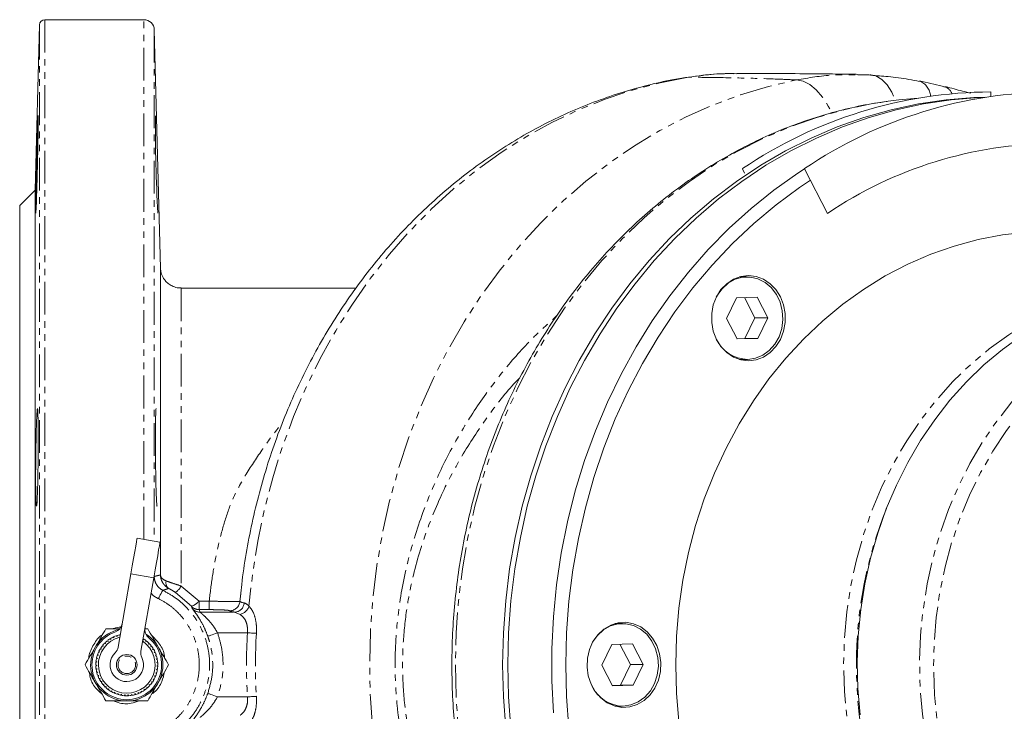
# Model space of a CAD drawing. Units: millimetres. Extents: x -605 to 1018, y -569 to 953.
# Drawn here: x 21 to 212, y 187 to 321 of the extents above; entities that cross this region are included whole.
import ezdxf

# ---------------------------------------------------------------- set-up
doc = ezdxf.new("R2010")
doc.units = ezdxf.units.MM
doc.linetypes.add('PHANTOM', pattern=[12.7, 6.35, -1.27, 1.27, -1.27, 1.27, -1.27])

msp = doc.modelspace()

# ---------------------------------------------------------------- linework, layer by layer
at = {"color": 7, "linetype": 'Continuous', "lineweight": 15}
for p, q in [((45.14, 320.83), (25.93, 320.83)), ((24.93, 319.86), (24.09, 287.83)), ((48.35, 272.66), (47.14, 318.88)), ((150, 309.64), (150.55, 309.68)), ((183.38, 310.15), (183.55, 310.15)), ((185.67, 310.17), (185.86, 310.16)), ((209.08, 305.96), (209.09, 306.83)), ((161.44, 291.09), (161.02, 291.96)), ((177.48, 283.3), (173.02, 291.96)), ((24.09, 287.83), (21.09, 284.83)), ((24.09, 103.83), (24.09, 287.83)), ((21.09, 284.83), (21.09, 106.83)), ((161.91, 271.01), (160.42, 271.01)), ((159.85, 266.96), (157.91, 262.92)), ((163.85, 267.05), (159.85, 266.96)), ((161.38, 267), (163.41, 263.09)), ((165.91, 263.09), (163.85, 267.05)), ((163.41, 263.09), (161.47, 259.05)), ((163.41, 263.09), (165.91, 263.09)), ((163.97, 259.05), (165.91, 263.09)), ((157.91, 262.92), (159.97, 258.97)), ((161.47, 259.05), (159.95, 259.02)), ((159.97, 258.97), (163.97, 259.05)), ((161.47, 259.05), (163.97, 259.05)), ((160.42, 255.01), (161.91, 255.01)), ((48.25, 219.58), (43.82, 220.35)), ((40.14, 199.25), (42.62, 213.46)), ((47.05, 212.68), (44.57, 198.48)), ((63.89, 209.57), (63.72, 208.12)), ((45.41, 202.83), (45.87, 202.83)), ((137.82, 203.83), (136.32, 203.83)), ((38.2, 200.36), (37.98, 200.44)), ((38.16, 200.58), (38.2, 200.36)), ((38.74, 200.74), (38.53, 200.85)), ((38.73, 200.97), (38.74, 200.74)), ((39.32, 201.06), (39.13, 201.19)), ((39.33, 201.29), (39.32, 201.06)), ((39.93, 201.31), (39.76, 201.46)), ((39.97, 201.54), (39.93, 201.31)), ((40.53, 201.53), (40.41, 201.66)), ((45.01, 200.68), (45.02, 200.91)), ((45.21, 200.78), (45.01, 200.68)), ((45.54, 200.29), (45.58, 200.51)), ((45.76, 200.36), (45.54, 200.29)), ((36.57, 198.29), (36.34, 198.27)), ((36.44, 198.48), (36.57, 198.29)), ((36.89, 198.87), (36.66, 198.88)), ((36.78, 199.08), (36.89, 198.87)), ((37.27, 199.42), (37.04, 199.45)), ((37.18, 199.63), (37.27, 199.42)), ((37.71, 199.91), (37.48, 199.97)), ((37.64, 200.14), (37.71, 199.91)), ((46.02, 199.83), (46.09, 200.05)), ((46.25, 199.89), (46.02, 199.83)), ((46.45, 199.33), (46.54, 199.54)), ((46.68, 199.36), (46.45, 199.33)), ((46.82, 198.78), (46.93, 198.98)), ((47.05, 198.78), (46.82, 198.78)), ((47.12, 198.19), (47.26, 198.38)), ((135.75, 199.79), (133.82, 195.75)), ((139.75, 199.87), (135.75, 199.79)), ((137.28, 199.82), (139.31, 195.91)), ((141.81, 195.91), (139.75, 199.87)), ((36.05, 196.38), (35.84, 196.29)), ((35.86, 196.52), (36.05, 196.38)), ((36.15, 197.04), (35.93, 196.97)), ((35.98, 197.19), (36.15, 197.04)), ((36.33, 197.68), (36.1, 197.63)), ((36.17, 197.85), (36.33, 197.68)), ((47.35, 198.17), (47.12, 198.19)), ((47.36, 197.57), (47.51, 197.74)), ((47.58, 197.52), (47.36, 197.57)), ((47.52, 196.93), (47.69, 197.08)), ((47.74, 196.85), (47.52, 196.93)), ((47.61, 196.27), (47.8, 196.4)), ((35.82, 195.83), (36.03, 195.72)), ((36.03, 195.72), (35.83, 195.6)), ((35.86, 195.15), (36.08, 195.06)), ((36.08, 195.06), (35.89, 194.92)), ((35.98, 194.47), (36.2, 194.41)), ((47.56, 194.95), (47.77, 195.03)), ((47.74, 194.81), (47.56, 194.95)), ((47.82, 196.17), (47.61, 196.27)), ((47.62, 195.61), (47.82, 195.72)), ((47.82, 195.49), (47.62, 195.61)), ((133.82, 195.75), (135.88, 191.79)), ((139.31, 195.91), (137.38, 191.87)), ((139.31, 195.91), (141.81, 195.91)), ((139.88, 191.87), (141.81, 195.91)), ((36.2, 194.41), (36.04, 194.25)), ((36.17, 193.82), (36.4, 193.78)), ((36.4, 193.78), (36.25, 193.6)), ((36.44, 193.19), (36.67, 193.17)), ((36.67, 193.17), (36.54, 192.98)), ((36.78, 192.59), (37.01, 192.6)), ((37.01, 192.6), (36.9, 192.4)), ((46.93, 193.07), (47.16, 193.08)), ((47.05, 192.88), (46.93, 193.07)), ((47.21, 193.67), (47.44, 193.71)), ((47.35, 193.49), (47.21, 193.67)), ((47.42, 194.3), (47.64, 194.36)), ((47.58, 194.14), (47.42, 194.3)), ((37.18, 192.03), (37.4, 192.08)), ((37.4, 192.08), (37.33, 191.86)), ((37.64, 191.53), (37.86, 191.6)), ((37.86, 191.6), (37.81, 191.37)), ((38.16, 191.08), (38.37, 191.17)), ((38.37, 191.17), (38.34, 190.94)), ((38.72, 190.69), (38.92, 190.81)), ((38.92, 190.81), (38.92, 190.58)), ((44.62, 190.52), (44.63, 190.75)), ((44.63, 190.75), (44.82, 190.63)), ((45.19, 191.11), (45.4, 191.01)), ((45.21, 190.88), (45.19, 191.11)), ((45.7, 191.52), (45.92, 191.45)), ((45.75, 191.3), (45.7, 191.52)), ((46.17, 191.99), (46.4, 191.95)), ((46.24, 191.77), (46.17, 191.99)), ((46.58, 192.51), (46.81, 192.49)), ((46.68, 192.3), (46.58, 192.51)), ((137.38, 191.87), (135.85, 191.84)), ((135.88, 191.79), (139.88, 191.87)), ((137.38, 191.87), (139.88, 191.87)), ((39.33, 190.37), (39.52, 190.51)), ((39.52, 190.51), (39.54, 190.28)), ((39.97, 190.13), (40.14, 190.28)), ((40.14, 190.28), (40.19, 190.06)), ((40.63, 189.95), (40.78, 190.13)), ((40.78, 190.13), (40.86, 189.91)), ((41.31, 189.85), (41.44, 190.04)), ((41.44, 190.04), (41.54, 189.84)), ((41.99, 189.83), (42.1, 190.04)), ((42.1, 190.04), (42.22, 189.84)), ((42.68, 189.89), (42.76, 190.11)), ((42.76, 190.11), (42.9, 189.93)), ((43.35, 190.03), (43.4, 190.25)), ((43.4, 190.25), (43.57, 190.09)), ((44, 190.24), (44.03, 190.47)), ((44.03, 190.47), (44.21, 190.33)), ((136.32, 187.83), (137.82, 187.83))]:
    msp.add_line(p, q, dxfattribs=at)
at = {"color": 8, "linetype": 'PHANTOM', "lineweight": 0}
for p, q in [((25.93, 320.83), (25.93, 70.83)), ((45.14, 220.12), (45.14, 320.83)), ((24.93, 71.81), (24.93, 319.86)), ((47.14, 318.88), (47.14, 219.77)), ((42.62, 213.46), (47.05, 212.68)), ((47.1, 212.99), (47.14, 212.95)), ((47.14, 213.2), (47.14, 212.95)), ((54.33, 207.17), (51.24, 209.86)), ((52.35, 211.1), (55.81, 208.18)), ((55.81, 208.18), (57.78, 208.18)), ((55.81, 206.52), (56.03, 206.03)), ((57.79, 206.52), (55.81, 206.52)), ((56.03, 206.03), (62.7, 206.03)), ((63.75, 205.61), (62.7, 206.03)), ((65.19, 202.04), (59.39, 202.04)), ((59.38, 189.63), (65.19, 189.63))]:
    msp.add_line(p, q, dxfattribs=at)
at = {"color": 8, "linetype": 'PHANTOM', "lineweight": 0, "flags": 128}
for points in [[(150.55, 309.68), (145.11, 308.61), (139.72, 307.19), (134.42, 305.43), (129.21, 303.33), (124.1, 300.91), (119.12, 298.15), (114.28, 295.09), (109.6, 291.72), (105.08, 288.05), (100.75, 284.11), (96.61, 279.89), (92.68, 275.41), (88.97, 270.69), (85.5, 265.74), (82.27, 260.57), (79.29, 255.2), (76.57, 249.66), (74.12, 243.94), (71.95, 238.08), (70.07, 232.09), (68.47, 225.99), (67.17, 219.79), (66.17, 213.52), (65.47, 207.2)], [(171.5, 82.5), (166.03, 83.78), (160.63, 85.4), (155.32, 87.37), (150.12, 89.68), (145.03, 92.32), (140.08, 95.28), (135.28, 98.57), (130.65, 102.15), (126.2, 106.03), (121.95, 110.2), (117.9, 114.63), (114.07, 119.31), (110.48, 124.24), (107.13, 129.39), (104.04, 134.74), (101.21, 140.29), (98.65, 146.02), (96.38, 151.9), (94.4, 157.92), (92.7, 164.05), (91.31, 170.29), (90.23, 176.6), (89.45, 182.98), (88.98, 189.4), (88.83, 195.83), (88.98, 202.27), (89.45, 208.69), (90.23, 215.06), (91.32, 221.38), (92.71, 227.62), (94.4, 233.75), (96.38, 239.77), (98.66, 245.65), (101.21, 251.37), (104.04, 256.92), (107.13, 262.28), (110.48, 267.43), (114.08, 272.35), (117.9, 277.04), (121.95, 281.47), (126.2, 285.63), (130.66, 289.51), (135.29, 293.1), (140.09, 296.38), (145.04, 299.35), (150.12, 301.99), (155.33, 304.3), (160.64, 306.27), (166.03, 307.89), (171.5, 309.16)], [(171.5, 309.16), (172.76, 308.94), (174.04, 308.3), (175.3, 307.25), (176.51, 305.84), (177.62, 304.09), (178.28, 302.79)], [(185.86, 310.16), (186.85, 309.93), (187.97, 309.27), (189.01, 308.2), (189.91, 306.76), (190.59, 305.21)], [(189.2, 305.03), (185.93, 304.5), (180.62, 303.36), (175.39, 301.88), (170.23, 300.06), (165.18, 297.9), (160.23, 295.42), (155.42, 292.61), (150.75, 289.5), (146.24, 286.09), (141.9, 282.38), (137.76, 278.41), (133.81, 274.16), (130.08, 269.67), (126.58, 264.94), (123.31, 259.98), (120.29, 254.82), (117.53, 249.48), (115.03, 243.96), (112.81, 238.29), (110.87, 232.48), (109.22, 226.55), (107.86, 220.53), (106.8, 214.42), (106.04, 208.26), (105.58, 202.05), (105.43, 195.83)], [(236.73, 269.12), (233.44, 268.55), (229.08, 267.48), (224.79, 266.06), (220.59, 264.29), (216.51, 262.2), (212.57, 259.78), (208.79, 257.05), (205.18, 254.02), (201.76, 250.7), (198.55, 247.12), (195.56, 243.29), (192.81, 239.23), (190.32, 234.96), (188.09, 230.5), (186.13, 225.86), (184.46, 221.09), (183.08, 216.18), (182, 211.18), (181.22, 206.11), (180.76, 200.98), (180.6, 195.83), (180.76, 190.68), (181.22, 185.56), (182, 180.48), (183.08, 175.48), (184.46, 170.58), (186.13, 165.8), (188.09, 161.17), (190.32, 156.7), (192.81, 152.43), (195.56, 148.37), (198.55, 144.54), (201.76, 140.96), (205.18, 137.65), (208.79, 134.62), (212.57, 131.89)], [(247.48, 267.9), (243.19, 266.83), (238.97, 265.41), (234.85, 263.67), (230.84, 261.6), (226.97, 259.22), (223.25, 256.53), (219.69, 253.55), (216.33, 250.3), (213.17, 246.78), (210.23, 243.02), (207.51, 239.03), (205.05, 234.84), (202.84, 230.46), (200.9, 225.91), (199.24, 221.22), (197.86, 216.41), (196.77, 211.5), (195.98, 206.51), (195.49, 201.48), (195.3, 196.41), (195.42, 191.35), (195.84, 186.3), (196.56, 181.3), (197.58, 176.37), (198.89, 171.53), (200.49, 166.81), (202.37, 162.23), (204.52, 157.81), (206.93, 153.57), (209.58, 149.54), (212.47, 145.72), (215.59, 142.15), (218.91, 138.83), (222.42, 135.79), (226.1, 133.03), (229.94, 130.58), (233.92, 128.44), (238.02, 126.62), (242.21, 125.13), (243.22, 124.83)], [(276.98, 127.46), (275.88, 127.11), (271.67, 125.96), (267.39, 125.17), (263.08, 124.72), (258.75, 124.62), (254.43, 124.87), (250.13, 125.47), (245.88, 126.42), (241.7, 127.7), (237.61, 129.33), (233.62, 131.28), (229.76, 133.55), (226.05, 136.13), (222.51, 139), (219.15, 142.15), (215.99, 145.57), (213.04, 149.23), (210.33, 153.12), (207.85, 157.22), (205.64, 161.52), (203.69, 165.98), (202.01, 170.59), (200.62, 175.32), (199.52, 180.16), (198.71, 185.07), (198.21, 190.03), (198.01, 195.03), (198.11, 200.02), (198.52, 205), (199.23, 209.93), (200.23, 214.79), (201.53, 219.56), (203.12, 224.21), (204.98, 228.73), (207.11, 233.08), (209.5, 237.24), (212.14, 241.21), (215.02, 244.94), (218.11, 248.44), (221.41, 251.68), (224.89, 254.64), (228.55, 257.31), (232.36, 259.69), (236.31, 261.74), (240.37, 263.47), (244.53, 264.87), (248.76, 265.93), (248.76, 265.93)], [(55.81, 208.18), (55.81, 207.86), (55.81, 207.55), (55.81, 207.27), (55.81, 207.02), (55.81, 206.82), (55.81, 206.67), (55.81, 206.57), (55.81, 206.52)], [(59.39, 202.04), (59.02, 201.91), (58.67, 201.78), (58.35, 201.67), (58.07, 201.57), (57.83, 201.48), (57.66, 201.42), (57.54, 201.38), (57.5, 201.37)], [(66.92, 201.93), (66.78, 201.94), (66.6, 201.95), (66.41, 201.96), (66.19, 201.97), (65.96, 201.99), (65.71, 202), (65.45, 202.02), (65.19, 202.04)], [(105.43, 195.83), (105.58, 189.61), (106.04, 183.4), (106.8, 177.24), (107.86, 171.14), (109.22, 165.11), (110.87, 159.19), (112.81, 153.38), (115.03, 147.7), (117.53, 142.18), (120.29, 136.84), (123.31, 131.68), (126.58, 126.73), (130.08, 122), (133.81, 117.5), (137.76, 113.26), (141.9, 109.28), (146.24, 105.58), (150.75, 102.16), (155.42, 99.05), (160.23, 96.25), (165.18, 93.76), (170.23, 91.61), (175.39, 89.78), (180.62, 88.3), (185.93, 87.16), (189.18, 86.64)], [(59.38, 189.63), (59.02, 189.76), (58.67, 189.88), (58.34, 189.99), (58.06, 190.09), (57.82, 190.18), (57.65, 190.24), (57.54, 190.28), (57.5, 190.29)], [(66.92, 189.73), (66.78, 189.72), (66.6, 189.71), (66.41, 189.7), (66.19, 189.69), (65.96, 189.67), (65.71, 189.66), (65.45, 189.64), (65.19, 189.63)]]:
    msp.add_lwpolyline(points, dxfattribs=at)
at = {"color": 7, "linetype": 'Continuous', "lineweight": 15, "flags": 128}
for points in [[(208.1, 305.81), (205.79, 305.73), (200.42, 305.29), (195.07, 304.5), (189.77, 303.36), (184.53, 301.88), (179.38, 300.06), (174.32, 297.9), (169.37, 295.42), (164.56, 292.61), (159.89, 289.5), (155.38, 286.09), (151.05, 282.38), (146.9, 278.41), (142.95, 274.16), (139.22, 269.67), (135.72, 264.94), (132.45, 259.98), (129.43, 254.82), (126.67, 249.48), (124.18, 243.96), (121.96, 238.29), (120.02, 232.48), (118.36, 226.55), (117.01, 220.53), (115.94, 214.42), (115.18, 208.26), (114.73, 202.05), (114.57, 195.83)], [(207.88, 305.78), (206.79, 305.73), (201.42, 305.29), (196.07, 304.5), (190.77, 303.36), (185.53, 301.88), (180.38, 300.06), (175.32, 297.9), (170.37, 295.42), (165.56, 292.61), (160.89, 289.5), (156.38, 286.09), (152.05, 282.38), (147.9, 278.41), (143.95, 274.16), (140.22, 269.67), (136.72, 264.94), (133.45, 259.98), (130.43, 254.82), (127.67, 249.48), (125.18, 243.96), (122.96, 238.29), (121.02, 232.48), (119.36, 226.55), (118.01, 220.53), (116.94, 214.42), (116.18, 208.26), (115.73, 202.05), (115.57, 195.83)], [(195.02, 305.64), (191.27, 305.29), (189.2, 305.03)], [(124.42, 186.5), (124.11, 192.72), (124.11, 198.94), (124.42, 205.16), (125.03, 211.35), (125.94, 217.48), (127.15, 223.55), (128.65, 229.53), (130.45, 235.4), (132.53, 241.14), (134.89, 246.74), (137.52, 252.17), (140.41, 257.43), (143.56, 262.49), (146.94, 267.33), (150.56, 271.94), (154.4, 276.32), (158.45, 280.43), (162.69, 284.27), (167.11, 287.83), (171.71, 291.09), (173.02, 291.96)], [(174.16, 289.75), (172.04, 288.32), (167.54, 284.98), (163.22, 281.36), (159.09, 277.45), (155.15, 273.28), (151.43, 268.86), (147.93, 264.2), (144.67, 259.31), (141.65, 254.22), (138.9, 248.94), (136.4, 243.48), (134.18, 237.87), (132.25, 232.12), (130.6, 226.26), (129.24, 220.29), (128.18, 214.25), (127.42, 208.14), (126.96, 202), (126.81, 195.83), (126.96, 189.67), (127.42, 183.52)], [(148.71, 184.87), (148.24, 190.34), (148.09, 195.83), (148.24, 201.33), (148.71, 206.8), (149.49, 212.22), (150.57, 217.57), (151.95, 222.83), (153.63, 227.98), (155.59, 232.99), (157.83, 237.83), (160.35, 242.5), (163.12, 246.97), (166.14, 251.22), (169.4, 255.23), (172.87, 258.99), (176.55, 262.48), (180.42, 265.68), (184.46, 268.58), (188.66, 271.17), (193, 273.44), (197.45, 275.38), (202.01, 276.97), (206.64, 278.22), (211.34, 279.12), (216.08, 279.66)], [(162.16, 271.26), (163.65, 271.08), (165.07, 270.54), (166.36, 269.68), (167.47, 268.53), (168.35, 267.13), (168.96, 265.56), (169.27, 263.87), (169.27, 262.14), (168.96, 260.46), (168.35, 258.88), (167.47, 257.49), (166.36, 256.33), (165.07, 255.47), (163.65, 254.94), (162.16, 254.76), (160.68, 254.94), (159.26, 255.47), (157.96, 256.33), (156.85, 257.49), (155.97, 258.88), (155.37, 260.46), (155.06, 262.14), (155.06, 263.87), (155.37, 265.56), (155.97, 267.13), (156.85, 268.53), (157.96, 269.68), (159.26, 270.54), (160.68, 271.08), (162.16, 271.26)], [(155.94, 267.07), (156.11, 267.38), (157.06, 268.71), (158.23, 269.79), (159.58, 270.54), (161.04, 270.94), (162.54, 270.97), (164.01, 270.63), (165.38, 269.93), (166.59, 268.91), (167.58, 267.61), (168.3, 266.1), (168.73, 264.44), (168.84, 262.72), (168.62, 261.01), (168.09, 259.39), (167.27, 257.94), (166.2, 256.73), (164.93, 255.81), (163.52, 255.23), (162.04, 255.01), (162.04, 255.01)], [(215.07, 259.67), (211.33, 256.95), (207.75, 253.94), (204.37, 250.66), (201.19, 247.11), (198.23, 243.31), (195.51, 239.29), (193.03, 235.06), (190.81, 230.65), (188.86, 226.06), (187.19, 221.34), (185.81, 216.49), (184.72, 211.54), (183.93, 206.52), (183.44, 201.44), (183.25, 196.34), (183.38, 191.24), (183.8, 186.15)], [(42.62, 213.46), (42.88, 214.99), (43.14, 216.45), (43.36, 217.76), (43.56, 218.85), (43.7, 219.67), (43.79, 220.18), (43.82, 220.35)], [(48.25, 219.58), (48.22, 219.41), (48.13, 218.9), (47.99, 218.08), (47.8, 216.98), (47.57, 215.68), (47.32, 214.22), (47.05, 212.68)], [(133.01, 201.67), (134.17, 202.75), (135.5, 203.53), (136.95, 203.98), (138.44, 204.07), (139.91, 203.8), (141.31, 203.18), (142.56, 202.24), (143.62, 201.02), (144.43, 199.58), (144.97, 197.97), (145.2, 196.26), (145.12, 194.54), (144.74, 192.87), (144.06, 191.34), (143.12, 190), (141.96, 188.91), (140.63, 188.13), (139.18, 187.68), (137.69, 187.59), (136.22, 187.86), (134.82, 188.48), (133.57, 189.42), (132.51, 190.64), (131.7, 192.09), (131.16, 193.7), (130.93, 195.4), (131.01, 197.12), (131.39, 198.79), (132.07, 200.32), (133.01, 201.67)], [(131.85, 199.89), (132.01, 200.2), (132.96, 201.54), (134.14, 202.61), (135.48, 203.37), (136.94, 203.77), (138.44, 203.8), (139.91, 203.46), (141.28, 202.76), (142.49, 201.74), (143.48, 200.44), (144.2, 198.93), (144.63, 197.27), (144.74, 195.54), (144.52, 193.83), (143.99, 192.21), (143.18, 190.76), (142.11, 189.55), (140.84, 188.63), (139.43, 188.05), (137.94, 187.83), (137.94, 187.83)], [(114.57, 195.83), (114.73, 189.61), (115.18, 183.4)], [(115.57, 195.83), (115.73, 189.61), (116.18, 183.4)]]:
    msp.add_lwpolyline(points, dxfattribs=at)
at = {"color": 7, "linetype": 'Continuous', "lineweight": 15}
msp.add_circle((41.82, 195.83), 2, dxfattribs=at)
at = {"color": 8, "linetype": 'PHANTOM', "lineweight": 0}
msp.add_circle((41.82, 195.83), 1.7, dxfattribs=at)
at = {"color": 7, "linetype": 'Continuous', "lineweight": 15}
for centre, radius, start, end in [((25.93, 319.83), 1, 90, 178.5), ((45.14, 318.83), 2, 1.5, 90), ((209.55, 220.24), 86.6, 90.3044, 124.0798), ((221.55, 220.24), 86.6, 90.3044, 124.0798), ((330.07, 299.61), 282.7, 179.4706, 183.2997), ((221.61, 218.11), 78.72, 90.2879, 124.0963), ((162.14, 261.85), 6.84, 205.1221, 269.1495), ((41.82, 195.83), 7, 102.073, 58.1405), ((41.82, 195.83), 6.75, 109.1661, 51.0475), ((38.95, 204.1), 2, 289.1661, 350.1068), ((47.33, 202.64), 2, 170.1068, 231.0475), ((41.82, 195.83), 5.5, 104.2545, 55.959), ((41.82, 195.83), 6, 129.8114, 134.1635), ((41.82, 195.83), 6, 123.266, 127.6181), ((41.82, 195.83), 6, 116.7205, 121.0726), ((41.82, 195.83), 6, 110.1751, 114.5272), ((41.82, 195.83), 6, 103.6296, 107.9817), ((41.82, 195.83), 6, 51.266, 55.6181), ((41.82, 195.83), 6, 44.7205, 49.0726), ((41.82, 195.83), 6, 155.9932, 160.3454), ((41.82, 195.83), 6, 149.4478, 153.7999), ((41.82, 195.83), 6, 142.9023, 147.2544), ((41.82, 195.83), 6, 136.3569, 140.709), ((38.17, 199.6), 2, 314.1562, 350.1068), ((46.54, 198.14), 2, 170.1068, 206.0574), ((41.82, 195.83), 6, 38.1751, 42.5272), ((41.82, 195.83), 6, 31.6296, 35.9817), ((41.82, 195.83), 6, 25.0841, 29.4363), ((41.82, 195.83), 6, 169.0841, 173.4363), ((41.82, 195.83), 6, 162.5387, 166.8908), ((41.82, 195.83), 3.25, 134.1562, 26.0574), ((41.82, 195.83), 6, 18.5387, 22.8908), ((41.82, 195.83), 6, 11.9932, 16.3454), ((41.82, 195.83), 6, 5.4478, 9.7999), ((41.82, 195.83), 6, 175.6296, 179.9817), ((41.82, 195.83), 6, 182.1751, 186.5272), ((41.82, 195.83), 6, 188.7205, 193.0726), ((41.82, 195.83), 6, 345.8114, 350.1635), ((41.82, 195.83), 6, 352.3569, 356.709), ((41.82, 195.83), 6, 358.9023, 3.2544), ((41.82, 195.83), 6, 195.266, 199.6181), ((41.82, 195.83), 6, 201.8114, 206.1635), ((41.82, 195.83), 6, 208.3569, 212.709), ((41.82, 195.83), 6, 326.1751, 330.5272), ((41.82, 195.83), 6, 332.7205, 337.0726), ((41.82, 195.83), 6, 339.266, 343.6181), ((41.82, 195.83), 6, 214.9023, 219.2544), ((41.82, 195.83), 6, 221.4478, 225.7999), ((41.82, 195.83), 6, 227.9932, 232.3454), ((41.82, 195.83), 6, 234.5387, 238.8908), ((41.82, 195.83), 6, 299.9932, 304.3454), ((41.82, 195.83), 6, 306.5387, 310.8908), ((41.82, 195.83), 6, 313.0841, 317.4363), ((41.82, 195.83), 6, 319.6296, 323.9817), ((138.04, 194.67), 6.84, 205.1222, 269.1494), ((41.82, 195.83), 6, 241.0841, 245.4363), ((41.82, 195.83), 6, 247.6296, 251.9817), ((41.82, 195.83), 6, 254.1751, 258.5272), ((41.82, 195.83), 6, 260.7205, 265.0726), ((41.82, 195.83), 6, 267.266, 271.6181), ((41.82, 195.83), 6, 273.8114, 278.1635), ((41.82, 195.83), 6, 280.3569, 284.709), ((41.82, 195.83), 6, 286.9023, 291.2544), ((41.82, 195.83), 6, 293.4478, 297.7999)]:
    msp.add_arc(centre, radius, start, end, dxfattribs=at)
at = {"color": 8, "linetype": 'PHANTOM', "lineweight": 0}
for centre, radius, start, end in [((193.93, 305.71), 3.53, 5.0368, 66.9231), ((199.61, 305.83), 2.06, 18.7337, 70.6401), ((264.85, 195.83), 81.79, 158.263, 201.737), ((50.77, 211.72), 1.37, 164.6882, 232.598), ((57.35, 204.56), 10.26, 146.2694, 156.4341), ((49.2, 212.8), 3.58, 304.6538, 331.6089), ((53.03, 210.67), 3.74, 290.4207, 318.1194), ((193.36, 207.88), 135.58, 179.8714, 180.5723), ((61.73, 208.31), 2, 269.9747, 354.5159), ((62.6, 208), 1.97, 272.8281, 354.9167), ((55.81, 208.52), 2, 222.366, 270.0877), ((56.02, 208.03), 2, 220.8171, 270.0823), ((63.22, 207.92), 2.37, 283.0257, 342.3692)]:
    msp.add_arc(centre, radius, start, end, dxfattribs=at)
for major_axis, ratio, start_param, end_param in [((-135.1, 0), 0.866025, 6.230134, 6.336237), ((133.37, 0), 0.862276, 3.088541, 3.194644)]:
    msp.add_ellipse((200.1, 195.83), major_axis=major_axis, ratio=ratio, start_param=start_param, end_param=end_param, dxfattribs=at)
at = {"color": 7, "linetype": 'Continuous', "lineweight": 15}
for points, knots in [([(150, 309.64), (148.99, 309.46), (146.24, 308.98), (141.77, 307.94), (136.62, 306.44), (131.54, 304.63), (126.56, 302.52), (121.67, 300.12), (116.91, 297.43), (112.28, 294.46), (107.78, 291.21), (103.45, 287.71), (99.28, 283.94), (95.29, 279.94), (91.49, 275.7), (87.89, 271.23), (84.51, 266.56), (81.34, 261.69), (78.4, 256.64), (75.71, 251.42), (73.25, 246.05), (71.05, 240.53), (69.11, 234.89), (67.44, 229.14), (66.02, 223.3), (64.9, 217.39), (64.18, 212.66), (63.92, 209.89), (63.85, 209.14)], [0, 0, 0, 0, 0.02262, 0.062233, 0.101865, 0.14153, 0.181235, 0.220987, 0.260789, 0.300644, 0.340555, 0.380521, 0.420542, 0.460615, 0.500738, 0.540908, 0.58112, 0.621371, 0.661656, 0.701972, 0.742315, 0.782681, 0.823067, 0.86347, 0.903888, 0.944317, 0.984756, 1, 1, 1, 1]), ([(159.91, 310.37), (158.64, 310.38), (155.51, 310.4), (152.39, 309.95), (150.55, 309.68)], [0, 0, 0, 0, 0.40652, 1, 1, 1, 1]), ([(159.34, 310.37), (158.97, 310.37), (157.15, 310.4), (154.54, 310.23), (152.32, 309.91), (151.54, 309.8)], [0, 0, 0, 0, 0.141668, 0.698479, 1, 1, 1, 1]), ([(183.38, 310.24), (182.95, 310.25), (177.72, 310.33), (169.89, 310.39), (162.45, 310.42), (159.91, 310.43)], [0, 0, 0, 0, 0.055829, 0.676967, 1, 1, 1, 1]), ([(185.78, 310.09), (185.41, 310.12), (184.66, 310.19), (183.92, 310.17), (183.55, 310.16)], [0, 0, 0, 0, 0.507209, 1, 1, 1, 1]), ([(195.3, 308.85), (194.61, 308.99), (192.57, 309.4), (189.41, 309.83), (186.97, 309.99), (185.85, 310.07)], [0, 0, 0, 0, 0.215099, 0.641407, 1, 1, 1, 1]), ([(200.29, 307.77), (200.1, 307.82), (198.44, 308.3), (196.76, 308.65), (195.28, 308.95)], [0, 0, 0, 0, 0.1183704, 1, 1, 1, 1]), ([(205.24, 306.58), (204.15, 306.85), (202.51, 307.25), (200.89, 307.73), (200.35, 307.89)], [0, 0, 0, 0, 0.6676247, 1, 1, 1, 1]), ([(189.03, 304.98), (188.22, 304.87), (185.7, 304.54), (181.52, 303.66), (176.51, 302.34), (171.57, 300.7), (166.71, 298.76), (161.95, 296.52), (157.3, 294), (152.77, 291.19), (148.38, 288.11), (144.14, 284.77), (140.06, 281.16), (136.16, 277.31), (132.44, 273.23), (128.92, 268.92), (125.61, 264.4), (122.51, 259.68), (119.64, 254.78), (117, 249.71), (114.6, 244.49), (112.45, 239.12), (110.55, 233.63), (108.91, 228.03), (107.54, 222.33), (106.43, 216.56), (105.6, 210.73), (105.04, 204.86), (104.79, 199.89), (104.77, 196.87), (104.76, 195.83)], [0, 0, 0, 0, 0.017585, 0.054413, 0.091251, 0.128102, 0.164969, 0.201855, 0.23876, 0.275688, 0.312637, 0.349609, 0.386602, 0.423616, 0.460649, 0.4977, 0.534768, 0.57185, 0.608945, 0.646051, 0.683167, 0.720291, 0.757423, 0.79456, 0.831702, 0.868848, 0.905998, 0.943151, 0.980306, 1, 1, 1, 1]), ([(24.65, 302.28), (24.66, 302.29), (24.68, 302.31), (24.68, 300.99), (24.65, 298.83), (24.6, 295.97), (24.53, 292.76), (24.45, 289.56), (24.37, 286.73), (24.29, 284.59), (24.22, 283.38), (24.18, 283.23), (24.17, 284.17), (24.2, 286.09), (24.25, 288.76), (24.32, 291.9), (24.4, 295.14), (24.49, 298.13), (24.56, 300.5), (24.62, 301.88), (24.64, 302.17), (24.65, 302.28)], [0, 0, 0, 0, 0.053667, 0.107335, 0.160999, 0.214668, 0.26835, 0.322047, 0.375758, 0.429474, 0.483183, 0.536874, 0.590545, 0.644204, 0.697865, 0.751543, 0.805241, 0.858954, 0.912669, 0.966376, 1, 1, 1, 1]), ([(48.35, 213.24), (48.35, 216.13), (48.35, 221.09), (48.35, 227.8), (48.35, 233.55), (48.35, 239.09), (48.35, 244.32), (48.35, 249.16), (48.35, 253.62), (48.35, 257.72), (48.35, 261.36), (48.35, 264.52), (48.35, 267.19), (48.35, 269.38), (48.35, 271.04), (48.35, 272.13), (48.35, 272.69), (48.35, 272.67), (48.35, 272.66)], [0, 0, 0, 0, 0.0869334, 0.1488119, 0.2106915, 0.2743667, 0.3380418, 0.3999014, 0.4617604, 0.5254213, 0.5890829, 0.6509519, 0.7128194, 0.7764908, 0.8401635, 0.9020794, 0.9639945, 1, 1, 1, 1]), ([(52.35, 268.87), (52.17, 268.86), (51.65, 268.84), (50.84, 269.09), (50.02, 269.54), (49.4, 270.09), (48.95, 270.68), (48.66, 271.25), (48.48, 271.76), (48.4, 272.11), (48.39, 272.28), (48.38, 272.31)], [0, 0, 0, 0, 0.0903947, 0.272703, 0.4325376, 0.5753976, 0.7028799, 0.8148055, 0.9098686, 0.9859758, 1, 1, 1, 1]), ([(86.21, 268.83), (85.88, 268.83), (83.27, 268.83), (77.94, 268.83), (69.99, 268.83), (61.33, 268.83), (55.37, 268.83), (52.35, 268.83)], [0, 0, 0, 0, 0.030159, 0.241377, 0.476321, 0.734908, 1, 1, 1, 1]), ([(24.37, 226.56), (24.34, 226.56), (24.29, 226.55), (24.22, 227.89), (24.18, 230.07), (24.17, 232.94), (24.2, 236.15), (24.25, 239.34), (24.32, 242.16), (24.4, 244.29), (24.49, 245.49), (24.56, 245.61), (24.62, 244.66), (24.66, 242.72), (24.68, 240.04), (24.67, 236.9), (24.63, 233.66), (24.58, 230.68), (24.5, 228.32), (24.43, 226.96), (24.38, 226.67), (24.37, 226.56)], [0, 0, 0, 0, 0.053704, 0.107408, 0.161099, 0.21477, 0.268429, 0.32209, 0.375768, 0.429466, 0.483179, 0.536895, 0.590601, 0.644293, 0.697969, 0.751636, 0.805301, 0.858974, 0.912661, 0.966364, 1, 1, 1, 1]), ([(47.51, 245.51), (47.48, 245.41), (47.44, 245.19), (47.39, 243.55), (47.36, 241.14), (47.36, 238.13), (47.39, 234.88), (47.44, 231.77), (47.51, 229.11), (47.59, 227.31), (47.65, 226.46), (47.69, 226.6), (47.7, 226.63)], [0, 0, 0, 0, 0.107442, 0.214885, 0.322304, 0.429698, 0.537083, 0.644476, 0.751894, 0.859345, 0.966822, 1, 1, 1, 1]), ([(35.76, 199.33), (35.81, 199.41), (36.49, 200.6), (37.16, 201.75), (37.78, 202.83)], [0, 0, 0, 0, 0.070218, 1, 1, 1, 1]), ([(37.78, 202.83), (38.04, 202.83), (38.91, 202.83), (39.82, 202.83), (40.46, 202.83)], [0, 0, 0, 0, 0.297942, 1, 1, 1, 1]), ([(40.68, 203.14), (40.19, 203.12), (39.66, 203.11), (39.22, 202.85), (39.19, 202.83)], [0, 0, 0, 0, 0.9221626, 1, 1, 1, 1]), ([(45.87, 202.83), (46.19, 202.26), (46.86, 201.12), (47.54, 199.93), (47.89, 199.33)], [0, 0, 0, 0, 0.495457, 1, 1, 1, 1]), ([(37.11, 201.66), (37.1, 201.66), (36.37, 201.25), (35.39, 199.78), (34.56, 198.15), (34.47, 197.19), (34.46, 197.07)], [0, 0, 0, 0, 0.001539, 0.467596, 0.933975, 1, 1, 1, 1]), ([(49.15, 197.14), (49.15, 197.27), (49.11, 198.25), (48.28, 199.91), (47.13, 201.05), (46.58, 201.6)], [0, 0, 0, 0, 0.076314, 0.553946, 1, 1, 1, 1]), ([(33.74, 195.83), (34.07, 196.4), (34.73, 197.55), (35.42, 198.73), (35.76, 199.33)], [0, 0, 0, 0, 0.495458, 1, 1, 1, 1]), ([(47.89, 199.33), (47.94, 199.25), (48.62, 198.07), (49.29, 196.91), (49.91, 195.83)], [0, 0, 0, 0, 0.070218, 1, 1, 1, 1]), ([(35.76, 192.33), (35.71, 192.41), (35.03, 193.6), (34.36, 194.75), (33.74, 195.83)], [0, 0, 0, 0, 0.070218, 1, 1, 1, 1]), ([(46.65, 190.19), (46.82, 190.31), (47.69, 190.89), (48.65, 192.4), (48.98, 193.84), (49.13, 194.48)], [0, 0, 0, 0, 0.119666, 0.616686, 1, 1, 1, 1]), ([(49.91, 195.83), (49.58, 195.26), (48.92, 194.12), (48.23, 192.93), (47.89, 192.33)], [0, 0, 0, 0, 0.495457, 1, 1, 1, 1]), ([(104.76, 195.83), (104.77, 194.78), (104.79, 191.76), (105.04, 186.78), (105.6, 180.9), (106.44, 175.07), (107.54, 169.3), (108.92, 163.61), (110.56, 158), (112.46, 152.51), (114.61, 147.14), (117.02, 141.91), (119.66, 136.83), (122.54, 131.93), (125.65, 127.21), (128.97, 122.69), (132.5, 118.37), (136.22, 114.29), (140.14, 110.43), (144.22, 106.83), (148.47, 103.48), (152.87, 100.4), (157.41, 97.6), (162.07, 95.07), (166.85, 92.84), (171.71, 90.91), (176.67, 89.28), (181.69, 87.97), (185.81, 87.1), (188.26, 86.78), (189.01, 86.69)], [0, 0, 0, 0, 0.019852, 0.057012, 0.094176, 0.131341, 0.168505, 0.205669, 0.242831, 0.279991, 0.317149, 0.354302, 0.39145, 0.428591, 0.465724, 0.502847, 0.539958, 0.577055, 0.614136, 0.6512, 0.688244, 0.725268, 0.762269, 0.799246, 0.8362, 0.873131, 0.91004, 0.946927, 0.983796, 1, 1, 1, 1]), ([(34.57, 194.4), (34.61, 194.05), (34.77, 192.86), (35.62, 191.36), (36.61, 190.55), (36.95, 190.27)], [0, 0, 0, 0, 0.216878, 0.729773, 1, 1, 1, 1]), ([(37.78, 188.83), (37.46, 189.4), (36.79, 190.55), (36.11, 191.73), (35.76, 192.33)], [0, 0, 0, 0, 0.495458, 1, 1, 1, 1]), ([(47.89, 192.33), (47.84, 192.25), (47.16, 191.07), (46.49, 189.91), (45.87, 188.83)], [0, 0, 0, 0, 0.070218, 1, 1, 1, 1]), ([(41.82, 188.83), (40.73, 188.83), (39.36, 188.83), (38.04, 188.83), (37.78, 188.83)], [0, 0, 0, 0, 0.802425, 1, 1, 1, 1]), ([(39.41, 188.83), (39.66, 188.72), (40.68, 188.26), (42.42, 188.21), (43.72, 188.66), (44.23, 188.83)], [0, 0, 0, 0, 0.167315, 0.67521, 1, 1, 1, 1]), ([(45.87, 188.83), (44.83, 188.83), (43.49, 188.83), (42.13, 188.83), (41.82, 188.83)], [0, 0, 0, 0, 0.778681, 1, 1, 1, 1])]:
    msp.add_open_spline(points, degree=3, knots=knots, dxfattribs=at)
at = {"color": 8, "linetype": 'PHANTOM', "lineweight": 0}
for points, knots in [([(171.5, 309.16), (170.41, 309.21), (167.14, 309.36), (161.08, 309.53), (155.09, 309.64), (151.41, 309.68), (150.55, 309.68)], [0, 0, 0, 0, 0.168523, 0.507828, 0.884965, 1, 1, 1, 1]), ([(171.5, 309.16), (173.83, 309.56), (177.76, 310.24), (181.75, 310.17), (183.38, 310.15)], [0, 0, 0, 0, 0.592159, 1, 1, 1, 1]), ([(52.35, 268.77), (52.35, 268.78), (52.35, 268.81), (52.35, 268.29), (52.35, 267.26), (52.35, 265.7), (52.35, 263.67), (52.35, 261.12), (52.35, 258.11), (52.35, 254.68), (52.35, 250.85), (52.35, 246.59), (52.35, 241.96), (52.35, 237.05), (52.35, 231.85), (52.35, 226.34), (52.35, 219.47), (52.35, 214.27), (52.35, 211.1)], [0, 0, 0, 0, 0.032169, 0.095048, 0.157927, 0.218978, 0.280028, 0.342857, 0.405688, 0.466734, 0.527779, 0.590596, 0.653413, 0.714482, 0.775552, 0.838385, 0.901217, 1, 1, 1, 1]), ([(125.09, 128.14), (123.04, 130.04), (118.71, 134.05), (112.98, 140.91), (107.83, 148.34), (103.48, 156.03), (100.01, 163.73), (97.37, 171.3), (95.49, 178.64), (94.53, 184.38), (93.82, 191.08), (93.61, 198.78), (94.65, 209.14), (96.96, 219.27), (100.26, 228.68), (104.34, 237.31), (108.98, 245.13), (114.25, 252.35), (119.61, 258.52), (123.38, 261.94), (125.04, 263.45)], [0, 0, 0, 0, 0.056911, 0.119972, 0.17725, 0.234677, 0.291953, 0.340601, 0.389343, 0.437983, 0.452401, 0.519144, 0.585893, 0.652418, 0.718948, 0.778021, 0.837257, 0.896329, 0.954153, 1, 1, 1, 1]), ([(117.99, 251.53), (117.71, 251.24), (115.37, 248.88), (111.51, 243.79), (106.55, 236.34), (102.21, 227.98), (98.66, 218.82), (96.45, 210.01), (95.39, 202.13), (95.11, 195.31), (95.5, 188.04), (96.73, 180.39), (98.86, 172.47), (101.83, 164.62), (105.64, 156.94), (110.28, 149.59), (114.38, 144), (117.11, 141.16), (117.88, 140.36)], [0, 0, 0, 0, 0.0102743, 0.0834556, 0.1568651, 0.2300506, 0.3125303, 0.3949974, 0.4500354, 0.505191, 0.5602189, 0.6264197, 0.6928196, 0.7590476, 0.8300267, 0.9012121, 0.9721918, 1, 1, 1, 1]), ([(57.78, 208.18), (57.98, 209.83), (58.37, 213.12), (59.27, 217.98), (60.45, 222.72), (62.07, 227.67), (64.68, 232.55), (67.99, 237.45), (70.34, 240.86), (71.82, 242.48), (71.94, 242.62)], [0, 0, 0, 0, 0.124433, 0.248858, 0.377263, 0.505623, 0.663504, 0.82197, 0.984937, 1, 1, 1, 1]), ([(47.14, 212.95), (47.29, 212.99), (47.54, 213.05), (47.94, 213.15), (48.2, 213.21), (48.35, 213.24)], [0, 0, 0, 0, 0.365129, 0.624893, 1, 1, 1, 1]), ([(47.14, 212.95), (47.14, 212.84), (47.16, 212.4), (47.38, 211.64), (47.95, 210.79), (48.53, 210.43), (48.82, 210.26)], [0, 0, 0, 0, 0.1010948, 0.4033419, 0.7023498, 1, 1, 1, 1]), ([(48.35, 213.24), (48.35, 213.24), (48.35, 213.12), (48.37, 212.79), (48.52, 212.19), (48.81, 211.66), (49.27, 211.08), (49.64, 210.83), (49.94, 210.63)], [0, 0, 0, 0, 0.003352, 0.113448, 0.310387, 0.591556, 0.673133, 1, 1, 1, 1]), ([(48.35, 213.24), (48.35, 213.24), (48.35, 213.24), (48.35, 213.23), (48.35, 213.23), (48.35, 213.21), (48.35, 213.19), (48.36, 213.15), (48.37, 213.09), (48.4, 212.99), (48.49, 212.78), (48.76, 212.42), (49.2, 212.21), (49.45, 212.09)], [0, 0, 0, 0, 0.0042954, 0.0056392, 0.0097641, 0.0181041, 0.0335729, 0.0623022, 0.1158751, 0.1565738, 0.2962403, 0.6003559, 1, 1, 1, 1]), ([(52.35, 211.1), (51.89, 211.25), (51.02, 211.54), (50.04, 211.87), (49.59, 212.03), (49.45, 212.09)], [0, 0, 0, 0, 0.438115, 0.817155, 1, 1, 1, 1]), ([(47.95, 208.66), (47.43, 208.93), (46.88, 209.21), (46.55, 209.7), (46.53, 209.73)], [0, 0, 0, 0, 0.945194, 1, 1, 1, 1]), ([(49.94, 210.63), (49.79, 210.59), (49.44, 210.47), (49.07, 210.35), (48.84, 210.26), (48.82, 210.26)], [0, 0, 0, 0, 0.386266, 0.94315, 1, 1, 1, 1]), ([(48.82, 210.26), (49.61, 209.82), (51.19, 208.95), (53.25, 207.18), (55, 205.1), (56.37, 202.75), (57.33, 200.21), (57.85, 197.54), (57.9, 194.83), (57.5, 192.16), (56.67, 189.61), (55.44, 187.21), (53.79, 185.06), (51.63, 182.99), (49.83, 181.98), (48.82, 181.41)], [0, 0, 0, 0, 0.075415, 0.15083, 0.226251, 0.301671, 0.377215, 0.452762, 0.52793, 0.603106, 0.677307, 0.7515, 0.827408, 0.90333, 1, 1, 1, 1]), ([(51.24, 209.86), (51.03, 209.99), (50.65, 210.24), (50.2, 210.49), (50, 210.6), (49.94, 210.63)], [0, 0, 0, 0, 0.448782, 0.821686, 1, 1, 1, 1]), ([(47.94, 183), (48.83, 183.51), (50.41, 184.42), (52.3, 186.25), (53.74, 188.17), (54.82, 190.3), (55.55, 192.57), (55.89, 194.94), (55.85, 197.35), (55.39, 199.72), (54.56, 201.98), (53.36, 204.07), (51.83, 205.92), (50.03, 207.5), (48.64, 208.27), (47.95, 208.66)], [0, 0, 0, 0, 0.096156, 0.171884, 0.247602, 0.322063, 0.396537, 0.471994, 0.547443, 0.623269, 0.69909, 0.774516, 0.849938, 0.924972, 1, 1, 1, 1]), ([(57.78, 208.18), (58.44, 208.16), (59.75, 208.12), (61.5, 208.09), (62.84, 208.08), (63.6, 208.09), (63.69, 208.11), (63.72, 208.12)], [0, 0, 0, 0, 0.210974, 0.422181, 0.63217, 0.844146, 1, 1, 1, 1]), ([(63.72, 208.12), (63.83, 208.03), (63.95, 207.93), (64.48, 207.84), (64.56, 207.82)], [0, 0, 0, 0, 0.840957, 1, 1, 1, 1]), ([(64.56, 207.82), (64.8, 207.73), (65.09, 207.61), (65.41, 207.27), (65.47, 207.2)], [0, 0, 0, 0, 0.79693, 1, 1, 1, 1]), ([(54.51, 206.72), (54.49, 206.79), (54.43, 206.94), (54.37, 207.09), (54.33, 207.17)], [0, 0, 0, 0, 0.425309, 1, 1, 1, 1]), ([(57.5, 201.37), (57.29, 201.9), (56.83, 203.11), (55.98, 204.63), (55.22, 205.77), (54.66, 206.51), (54.56, 206.65), (54.51, 206.72)], [0, 0, 0, 0, 0.188057, 0.424219, 0.626204, 0.810218, 1, 1, 1, 1]), ([(56.03, 206.03), (56.07, 205.99), (56.12, 205.94), (56.4, 205.69), (56.85, 205.3), (57.7, 204.45), (58.62, 203.34), (59.15, 202.44), (59.39, 202.04)], [0, 0, 0, 0, 0.150418, 0.168763, 0.344574, 0.551126, 0.801338, 1, 1, 1, 1]), ([(61.73, 206.31), (61.71, 206.33), (61.66, 206.37), (61.16, 206.43), (60.27, 206.48), (59.1, 206.52), (58.23, 206.52), (57.79, 206.52)], [0, 0, 0, 0, 0.157028, 0.369729, 0.579409, 0.78973, 1, 1, 1, 1]), ([(62.7, 206.03), (62.43, 206.08), (61.86, 206.17), (61.78, 206.26), (61.73, 206.31)], [0, 0, 0, 0, 0.492287, 1, 1, 1, 1]), ([(65.47, 207.2), (65.76, 206.86), (66.32, 206.18), (66.83, 204.5), (66.97, 202.98), (66.93, 202.14), (66.92, 201.93)], [0, 0, 0, 0, 0.312881, 0.625135, 0.908077, 1, 1, 1, 1]), ([(65.19, 202.04), (65.2, 202.18), (65.24, 202.73), (65.16, 203.3), (64.95, 204.12), (64.58, 204.94), (64.03, 205.39), (63.75, 205.61)], [0, 0, 0, 0, 0.089112, 0.355214, 0.36408, 0.675502, 1, 1, 1, 1]), ([(57.5, 190.29), (57.79, 191.31), (58.4, 193.38), (58.54, 196.73), (58.14, 199.42), (57.64, 200.95), (57.5, 201.37)], [0, 0, 0, 0, 0.2809127, 0.5726762, 0.8833679, 1, 1, 1, 1]), ([(59.39, 202.04), (59.65, 201.18), (60.18, 199.46), (60.52, 196.48), (60.41, 193.13), (59.73, 190.81), (59.38, 189.63)], [0, 0, 0, 0, 0.211448, 0.427428, 0.708199, 1, 1, 1, 1]), ([(54.51, 184.94), (54.53, 184.97), (54.58, 185.05), (54.98, 185.57), (55.77, 186.69), (56.73, 188.35), (57.24, 189.65), (57.5, 190.29)], [0, 0, 0, 0, 0.100847, 0.286218, 0.542357, 0.773249, 1, 1, 1, 1]), ([(59.38, 189.63), (59.1, 189.15), (58.52, 188.17), (57.47, 186.97), (56.59, 186.13), (56.1, 185.71), (56.05, 185.65), (56.03, 185.63)], [0, 0, 0, 0, 0.23965, 0.483753, 0.740883, 0.911472, 1, 1, 1, 1]), ([(63.75, 186.05), (63.93, 186.19), (64.36, 186.51), (64.87, 187.3), (65.22, 188.4), (65.2, 189.22), (65.19, 189.63)], [0, 0, 0, 0, 0.209428, 0.485286, 0.744834, 1, 1, 1, 1]), ([(66.92, 189.73), (66.93, 189.14), (66.95, 187.94), (66.61, 186.33), (66.09, 185.15), (65.66, 184.67), (65.47, 184.46)], [0, 0, 0, 0, 0.263397, 0.527459, 0.799444, 1, 1, 1, 1])]:
    msp.add_open_spline(points, degree=3, knots=knots, dxfattribs=at)

doc.saveas('drawing.dxf')
